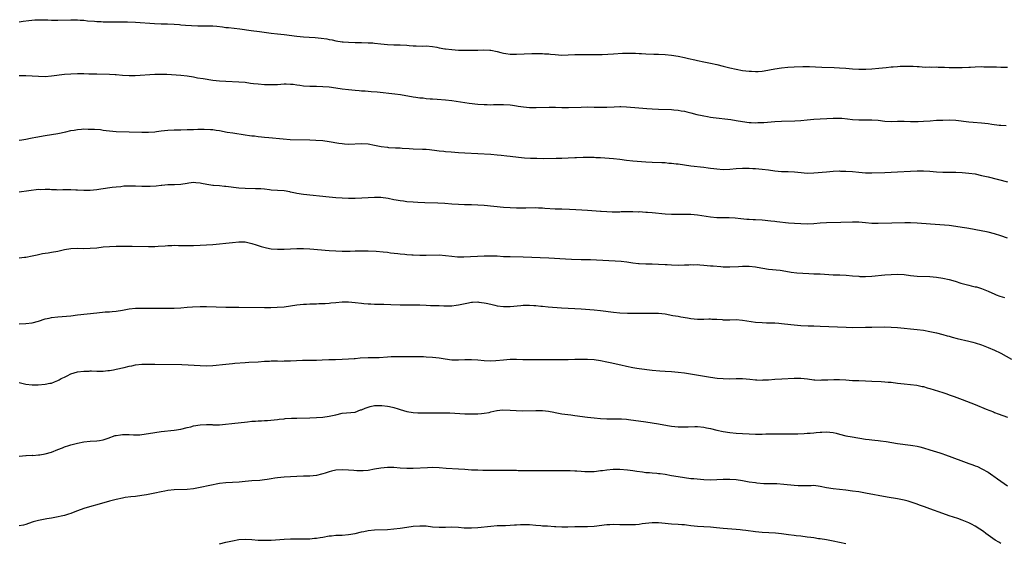
# Model space of a CAD drawing. Units: inches. Extents: x 2619000 to 2622000, y 1515000 to 1518000.
# Drawn here: x 2621541 to 2621846, y 1516764 to 1516926 of the extents above; entities that cross this region are included whole.
import ezdxf

# ---------------------------------------------------------------- set-up
doc = ezdxf.new("R2010")
doc.units = ezdxf.units.IN
doc.header["$MEASUREMENT"] = 0
doc.layers.add('LD26191515_10ft', color=112, linetype='Continuous')

msp = doc.modelspace()

# ---------------------------------------------------------------- linework, layer by layer
at = {"layer": 'LD26191515_10ft'}
for points, elevation in [([(2621541, 1516925.55), (2621542.24, 1516925.76), (2621543.99, 1516926.01), (2621545.82, 1516926.18), (2621547.8, 1516926.2), (2621549, 1516926.14), (2621549.87, 1516926.13), (2621551, 1516926.08), (2621553, 1516926.08), (2621557, 1516926.21), (2621559, 1516926.17), (2621559.91, 1516926.09), (2621561, 1516926.02), (2621562.1, 1516925.9), (2621564.29, 1516925.71), (2621565, 1516925.67), (2621566.39, 1516925.61), (2621567, 1516925.59), (2621570.4, 1516925.59), (2621572.43, 1516925.57), (2621573, 1516925.54), (2621574.48, 1516925.52), (2621577, 1516925.4), (2621582.94, 1516925.06), (2621585, 1516924.97), (2621586.91, 1516924.91), (2621589, 1516924.82), (2621590.67, 1516924.67), (2621591, 1516924.66), (2621592.51, 1516924.51), (2621594.38, 1516924.38), (2621596.3, 1516924.3), (2621598.28, 1516924.28), (2621599, 1516924.3), (2621600.26, 1516924.26), (2621601, 1516924.26), (2621602.16, 1516924.16), (2621603.98, 1516923.98), (2621605, 1516923.84), (2621605.77, 1516923.77), (2621609.35, 1516923.35), (2621612.87, 1516922.87), (2621615.44, 1516922.56), (2621619, 1516922.06), (2621621, 1516921.85), (2621623, 1516921.65), (2621627, 1516921.13), (2621629, 1516920.95), (2621630.83, 1516920.83), (2621632.68, 1516920.68), (2621634.48, 1516920.48), (2621636.23, 1516920.23), (2621637, 1516920.08), (2621637.93, 1516919.93), (2621639, 1516919.71), (2621641, 1516919.4), (2621641.36, 1516919.36), (2621643, 1516919.22), (2621645, 1516919.13), (2621647, 1516919.1), (2621649, 1516919.09), (2621650.53, 1516919), (2621651, 1516918.97), (2621653, 1516918.71), (2621655, 1516918.5), (2621657, 1516918.42), (2621659, 1516918.39), (2621661, 1516918.31), (2621661.77, 1516918.23), (2621663, 1516918.15), (2621663.93, 1516918.07), (2621665.99, 1516918.01), (2621667, 1516918.07), (2621669, 1516917.94), (2621670.28, 1516917.72), (2621671, 1516917.53), (2621672.78, 1516917.22), (2621673, 1516917.16), (2621675, 1516916.94), (2621677, 1516916.81), (2621678.75, 1516916.75), (2621679, 1516916.72), (2621680.74, 1516916.74), (2621681, 1516916.72), (2621682.79, 1516916.79), (2621683, 1516916.78), (2621684.84, 1516916.84), (2621686.77, 1516916.77), (2621687, 1516916.75), (2621689, 1516916.39), (2621690.08, 1516916.08), (2621691, 1516915.89), (2621691.72, 1516915.72), (2621693, 1516915.58), (2621693.54, 1516915.54), (2621695, 1516915.54), (2621699.69, 1516915.69), (2621701, 1516915.71), (2621703, 1516915.72), (2621703.66, 1516915.66), (2621705, 1516915.59), (2621705.52, 1516915.52), (2621707, 1516915.38), (2621709, 1516915.27), (2621711, 1516915.3), (2621713, 1516915.39), (2621715, 1516915.44), (2621719.42, 1516915.42), (2621721.47, 1516915.47), (2621725, 1516915.64), (2621727.82, 1516915.82), (2621729.88, 1516915.88), (2621731.84, 1516915.84), (2621733, 1516915.75), (2621733.72, 1516915.72), (2621735, 1516915.61), (2621737.52, 1516915.52), (2621739, 1516915.5), (2621741, 1516915.4), (2621743, 1516915.19), (2621745, 1516914.88), (2621747, 1516914.5), (2621748.22, 1516914.22), (2621750.21, 1516913.79), (2621751, 1516913.59), (2621753, 1516913.16), (2621755, 1516912.76), (2621757, 1516912.34), (2621759, 1516911.85), (2621761, 1516911.33), (2621763, 1516910.86), (2621765, 1516910.51), (2621767, 1516910.28), (2621767.76, 1516910.24), (2621769, 1516910.18), (2621769.79, 1516910.21), (2621771, 1516910.28), (2621771.64, 1516910.36), (2621773.37, 1516910.63), (2621775, 1516910.96), (2621777, 1516911.3), (2621779, 1516911.52), (2621781, 1516911.62), (2621783.69, 1516911.69), (2621785.68, 1516911.68), (2621787.6, 1516911.6), (2621789.5, 1516911.5), (2621793.39, 1516911.39), (2621795, 1516911.33), (2621797, 1516911.15), (2621799, 1516910.95), (2621801, 1516910.86), (2621803.11, 1516910.89), (2621805.01, 1516910.99), (2621807.18, 1516911.18), (2621809.41, 1516911.41), (2621811, 1516911.6), (2621811.63, 1516911.63), (2621813, 1516911.74), (2621813.78, 1516911.78), (2621815, 1516911.79), (2621815.85, 1516911.85), (2621817, 1516911.77), (2621817.82, 1516911.82), (2621819, 1516911.67), (2621819.66, 1516911.66), (2621821.54, 1516911.54), (2621823, 1516911.6), (2621823.55, 1516911.55), (2621825, 1516911.61), (2621825.55, 1516911.55), (2621827, 1516911.52), (2621827.48, 1516911.48), (2621829, 1516911.4), (2621831, 1516911.35), (2621833, 1516911.39), (2621835, 1516911.48), (2621835.53, 1516911.53), (2621837, 1516911.6), (2621839, 1516911.68), (2621839.64, 1516911.64), (2621841, 1516911.64), (2621841.6, 1516911.6), (2621843.56, 1516911.56), (2621845, 1516911.55), (2621847, 1516911.46)], 8720), ([(2621541, 1516908.94), (2621543, 1516908.87), (2621547, 1516908.67), (2621549, 1516908.63), (2621551, 1516908.77), (2621555, 1516909.33), (2621557, 1516909.46), (2621559, 1516909.51), (2621561, 1516909.5), (2621562.53, 1516909.47), (2621563, 1516909.44), (2621564.59, 1516909.41), (2621565, 1516909.39), (2621569, 1516909.38), (2621570.74, 1516909.26), (2621571, 1516909.25), (2621572.97, 1516909.03), (2621575, 1516908.87), (2621576.9, 1516908.9), (2621583, 1516909.33), (2621584.63, 1516909.37), (2621585, 1516909.38), (2621586.69, 1516909.31), (2621591, 1516909.04), (2621593, 1516908.82), (2621595, 1516908.47), (2621596.23, 1516908.24), (2621597.95, 1516907.95), (2621601, 1516907.49), (2621603, 1516907.26), (2621605, 1516907.12), (2621609.01, 1516906.99), (2621611, 1516906.82), (2621612.58, 1516906.58), (2621613.51, 1516906.49), (2621615, 1516906.29), (2621617, 1516906.15), (2621619, 1516906.12), (2621621, 1516906.18), (2621623, 1516906.3), (2621623.7, 1516906.3), (2621625, 1516906.28), (2621625.8, 1516906.2), (2621627, 1516906.03), (2621627.89, 1516905.89), (2621629, 1516905.75), (2621631, 1516905.63), (2621633, 1516905.61), (2621635, 1516905.53), (2621637, 1516905.37), (2621639, 1516905.11), (2621641, 1516904.8), (2621643, 1516904.54), (2621645, 1516904.34), (2621646.26, 1516904.26), (2621647, 1516904.19), (2621648.13, 1516904.13), (2621649.99, 1516903.99), (2621651.82, 1516903.82), (2621657.28, 1516903.28), (2621659.05, 1516903.05), (2621663, 1516902.32), (2621663.76, 1516902.24), (2621665, 1516902.05), (2621666.05, 1516901.95), (2621667, 1516901.82), (2621668.27, 1516901.73), (2621669, 1516901.65), (2621670.41, 1516901.59), (2621673, 1516901.4), (2621675, 1516901.15), (2621679, 1516900.53), (2621680.35, 1516900.35), (2621683, 1516900.06), (2621685, 1516899.89), (2621685.89, 1516899.89), (2621687, 1516899.84), (2621687.9, 1516899.9), (2621689, 1516899.9), (2621689.96, 1516899.96), (2621691, 1516899.96), (2621693, 1516899.85), (2621693.72, 1516899.72), (2621695, 1516899.55), (2621695.45, 1516899.45), (2621697.18, 1516899.18), (2621699.01, 1516899.01), (2621701.02, 1516898.98), (2621705.13, 1516899.13), (2621707.1, 1516899.1), (2621709.04, 1516899.04), (2621711.04, 1516899.04), (2621715, 1516899.15), (2621717, 1516899.19), (2621719, 1516899.16), (2621721, 1516899.09), (2621723, 1516899.1), (2621725.23, 1516899.23), (2621727, 1516899.28), (2621727.28, 1516899.28), (2621729, 1516899.2), (2621732.86, 1516898.86), (2621735.32, 1516898.68), (2621737, 1516898.59), (2621739, 1516898.5), (2621743, 1516898.37), (2621743.71, 1516898.29), (2621745, 1516898.2), (2621746.01, 1516897.99), (2621747, 1516897.86), (2621747.7, 1516897.7), (2621749, 1516897.33), (2621750.85, 1516896.85), (2621752.48, 1516896.48), (2621753, 1516896.4), (2621754.17, 1516896.17), (2621755, 1516896.06), (2621755.91, 1516895.91), (2621757.71, 1516895.71), (2621759.53, 1516895.53), (2621761.31, 1516895.31), (2621763.02, 1516895.02), (2621765, 1516894.65), (2621767, 1516894.37), (2621767.64, 1516894.36), (2621769, 1516894.29), (2621769.68, 1516894.32), (2621771.61, 1516894.39), (2621775, 1516894.65), (2621777, 1516894.75), (2621781.13, 1516894.87), (2621783, 1516894.99), (2621785, 1516895.2), (2621787, 1516895.39), (2621793, 1516895.72), (2621793.73, 1516895.73), (2621795, 1516895.73), (2621795.68, 1516895.68), (2621797.5, 1516895.5), (2621799, 1516895.3), (2621801, 1516895.16), (2621803.21, 1516895.21), (2621805, 1516895.22), (2621807, 1516895.03), (2621809, 1516894.78), (2621811, 1516894.71), (2621813, 1516894.73), (2621815, 1516894.72), (2621817, 1516894.64), (2621819, 1516894.62), (2621819.35, 1516894.65), (2621821, 1516894.74), (2621823.09, 1516894.91), (2621825, 1516895.03), (2621827, 1516895.13), (2621829, 1516895.15), (2621831, 1516895.04), (2621835, 1516894.57), (2621836.42, 1516894.42), (2621839, 1516894.23), (2621841, 1516894.04), (2621842.14, 1516893.86), (2621844.43, 1516893.57), (2621845, 1516893.52), (2621846.59, 1516893.41)], 8730), ([(2621541, 1516888.9), (2621541.85, 1516889), (2621543, 1516889.17), (2621544.51, 1516889.49), (2621545, 1516889.58), (2621546.16, 1516889.84), (2621549, 1516890.35), (2621551, 1516890.62), (2621553, 1516890.92), (2621555.47, 1516891.47), (2621557, 1516891.88), (2621558.03, 1516892.03), (2621559, 1516892.24), (2621560.27, 1516892.27), (2621561, 1516892.36), (2621562.33, 1516892.33), (2621563, 1516892.34), (2621564.3, 1516892.3), (2621566.15, 1516892.15), (2621567, 1516892.01), (2621567.92, 1516891.92), (2621569, 1516891.76), (2621571, 1516891.62), (2621575, 1516891.5), (2621579, 1516891.35), (2621581, 1516891.33), (2621583, 1516891.46), (2621583.53, 1516891.53), (2621585, 1516891.75), (2621587, 1516892.02), (2621589, 1516892.13), (2621591, 1516892.13), (2621593, 1516892.16), (2621594.21, 1516892.21), (2621595, 1516892.21), (2621596.28, 1516892.28), (2621597, 1516892.26), (2621598.31, 1516892.31), (2621600.22, 1516892.22), (2621601, 1516892.16), (2621602.01, 1516892.01), (2621603, 1516891.85), (2621605.41, 1516891.41), (2621607.13, 1516891.13), (2621611, 1516890.55), (2621612.33, 1516890.33), (2621613, 1516890.25), (2621613.82, 1516890.18), (2621615, 1516890.01), (2621616.05, 1516889.95), (2621617, 1516889.84), (2621618.26, 1516889.74), (2621622.74, 1516889.26), (2621624.89, 1516889.11), (2621630.94, 1516888.94), (2621632.87, 1516888.87), (2621635, 1516888.74), (2621637, 1516888.5), (2621639.98, 1516887.98), (2621641, 1516887.82), (2621641.76, 1516887.76), (2621643, 1516887.68), (2621647, 1516887.83), (2621649, 1516887.7), (2621651, 1516887.36), (2621653.04, 1516886.96), (2621655, 1516886.67), (2621655.36, 1516886.64), (2621657.49, 1516886.51), (2621659, 1516886.46), (2621659.59, 1516886.41), (2621661.71, 1516886.29), (2621663, 1516886.22), (2621665.86, 1516886.14), (2621667, 1516886.07), (2621668.03, 1516885.97), (2621670.3, 1516885.7), (2621671, 1516885.6), (2621672.53, 1516885.47), (2621673, 1516885.41), (2621674.71, 1516885.29), (2621677, 1516885.1), (2621679, 1516884.97), (2621683, 1516884.77), (2621687, 1516884.51), (2621689, 1516884.35), (2621690.23, 1516884.23), (2621692.03, 1516884.03), (2621693, 1516883.9), (2621695.61, 1516883.61), (2621697.46, 1516883.46), (2621699.35, 1516883.35), (2621701.27, 1516883.27), (2621703.24, 1516883.24), (2621707.28, 1516883.28), (2621709, 1516883.32), (2621711, 1516883.4), (2621713, 1516883.52), (2621713.56, 1516883.56), (2621715.64, 1516883.64), (2621717, 1516883.64), (2621719, 1516883.6), (2621719.55, 1516883.55), (2621721, 1516883.49), (2621725, 1516883.18), (2621727, 1516882.96), (2621729, 1516882.69), (2621731, 1516882.46), (2621732.34, 1516882.34), (2621735, 1516882.16), (2621737, 1516882.06), (2621739.99, 1516881.99), (2621741, 1516881.93), (2621742.19, 1516881.81), (2621743, 1516881.76), (2621744.44, 1516881.56), (2621745, 1516881.51), (2621748.96, 1516880.96), (2621753, 1516880.51), (2621754.32, 1516880.32), (2621755, 1516880.24), (2621756.07, 1516880.07), (2621757, 1516879.96), (2621759, 1516879.82), (2621761, 1516879.91), (2621763, 1516880.1), (2621765, 1516880.2), (2621767, 1516880.17), (2621768.12, 1516880.12), (2621769, 1516880.07), (2621771, 1516879.92), (2621773, 1516879.67), (2621775, 1516879.4), (2621777, 1516879.22), (2621779.15, 1516879.15), (2621781.07, 1516879.07), (2621783.13, 1516878.87), (2621785, 1516878.7), (2621787, 1516878.73), (2621791, 1516879.09), (2621793, 1516879.24), (2621795, 1516879.34), (2621795.32, 1516879.32), (2621797, 1516879.31), (2621799, 1516879.13), (2621801, 1516878.92), (2621803, 1516878.81), (2621805, 1516878.81), (2621809, 1516878.89), (2621811, 1516878.95), (2621813, 1516879.03), (2621817, 1516879.26), (2621819, 1516879.36), (2621821, 1516879.38), (2621823, 1516879.27), (2621825, 1516879.07), (2621827, 1516878.94), (2621831, 1516878.94), (2621833, 1516878.87), (2621835, 1516878.71), (2621837, 1516878.41), (2621839, 1516877.97), (2621841, 1516877.5), (2621847, 1516876.01)], 8740), ([(2621847, 1516858.51), (2621845, 1516859.24), (2621843, 1516859.86), (2621841, 1516860.39), (2621840.5, 1516860.5), (2621838.84, 1516860.84), (2621835, 1516861.51), (2621834.39, 1516861.61), (2621833, 1516861.87), (2621831, 1516862.18), (2621829, 1516862.41), (2621823.14, 1516862.86), (2621819, 1516863.14), (2621817, 1516863.23), (2621815.25, 1516863.25), (2621811.22, 1516863.22), (2621807, 1516863.04), (2621805, 1516863.1), (2621803, 1516863.3), (2621801, 1516863.47), (2621799, 1516863.49), (2621795.41, 1516863.41), (2621791, 1516863.25), (2621789, 1516863.14), (2621787, 1516863), (2621785.1, 1516862.9), (2621783, 1516862.92), (2621781.06, 1516863.06), (2621779.22, 1516863.22), (2621775.59, 1516863.59), (2621775, 1516863.64), (2621773.78, 1516863.78), (2621771, 1516864.06), (2621769, 1516864.22), (2621768.24, 1516864.24), (2621767, 1516864.33), (2621766.34, 1516864.34), (2621764.49, 1516864.49), (2621762.68, 1516864.68), (2621760.82, 1516864.82), (2621757, 1516864.83), (2621755, 1516864.99), (2621751, 1516865.67), (2621749, 1516865.86), (2621747.88, 1516865.88), (2621745, 1516865.83), (2621743, 1516865.85), (2621741, 1516865.97), (2621737, 1516866.34), (2621735.56, 1516866.44), (2621735, 1516866.5), (2621733, 1516866.63), (2621732.62, 1516866.62), (2621731, 1516866.69), (2621729.29, 1516866.71), (2621729, 1516866.68), (2621727.35, 1516866.65), (2621727, 1516866.6), (2621725, 1516866.54), (2621724.59, 1516866.59), (2621723, 1516866.65), (2621721.21, 1516866.79), (2621721, 1516866.83), (2621717, 1516867.07), (2621715.22, 1516867.22), (2621713.34, 1516867.34), (2621711.41, 1516867.41), (2621709, 1516867.46), (2621707, 1516867.54), (2621703.72, 1516867.72), (2621703, 1516867.8), (2621701.83, 1516867.83), (2621701, 1516867.87), (2621697.84, 1516867.84), (2621697, 1516867.8), (2621695.83, 1516867.83), (2621695, 1516867.83), (2621693, 1516867.92), (2621691, 1516868.07), (2621685, 1516868.62), (2621683, 1516868.77), (2621681, 1516868.85), (2621678.87, 1516868.87), (2621677, 1516868.92), (2621675, 1516869.06), (2621672.75, 1516869.25), (2621670.65, 1516869.35), (2621666.56, 1516869.44), (2621664.46, 1516869.54), (2621663, 1516869.63), (2621661, 1516869.83), (2621660.03, 1516869.97), (2621659, 1516870.09), (2621657.67, 1516870.33), (2621657, 1516870.43), (2621655.22, 1516870.78), (2621653, 1516871.08), (2621651, 1516871.11), (2621647.1, 1516870.9), (2621645, 1516870.85), (2621643, 1516870.86), (2621641, 1516870.91), (2621639.03, 1516871.03), (2621637, 1516871.21), (2621629, 1516872.1), (2621627, 1516872.38), (2621626.5, 1516872.5), (2621625, 1516872.79), (2621624.84, 1516872.84), (2621623, 1516873.17), (2621621, 1516873.33), (2621619, 1516873.44), (2621618.51, 1516873.49), (2621617, 1516873.68), (2621615.81, 1516873.81), (2621615, 1516873.85), (2621614.16, 1516873.84), (2621611, 1516873.87), (2621609, 1516874.03), (2621605, 1516874.5), (2621604.53, 1516874.53), (2621603, 1516874.7), (2621601.13, 1516874.87), (2621601, 1516874.87), (2621599.13, 1516875.13), (2621597.47, 1516875.47), (2621597, 1516875.59), (2621595.7, 1516875.7), (2621595, 1516875.77), (2621593.55, 1516875.55), (2621593, 1516875.49), (2621591, 1516875.14), (2621589.09, 1516875.09), (2621587, 1516875.08), (2621585.15, 1516874.85), (2621585, 1516874.84), (2621583.4, 1516874.6), (2621581.51, 1516874.49), (2621581, 1516874.49), (2621580.53, 1516874.53), (2621579, 1516874.57), (2621577, 1516874.67), (2621576.66, 1516874.66), (2621575, 1516874.67), (2621573.41, 1516874.59), (2621572.47, 1516874.47), (2621571, 1516874.33), (2621569.8, 1516874.2), (2621566.29, 1516873.71), (2621565, 1516873.51), (2621563, 1516873.3), (2621561, 1516873.27), (2621559, 1516873.42), (2621558.57, 1516873.43), (2621557, 1516873.53), (2621555.52, 1516873.52), (2621554.53, 1516873.47), (2621553, 1516873.43), (2621552.54, 1516873.46), (2621551, 1516873.51), (2621550.44, 1516873.56), (2621549, 1516873.62), (2621547.54, 1516873.54), (2621547, 1516873.55), (2621541, 1516872.81)], 8750), ([(2621541, 1516852.42), (2621542.65, 1516852.65), (2621543, 1516852.68), (2621545, 1516853.04), (2621546.59, 1516853.41), (2621548.26, 1516853.74), (2621549, 1516853.84), (2621549.99, 1516854.01), (2621551, 1516854.15), (2621553, 1516854.51), (2621553.4, 1516854.6), (2621555, 1516854.98), (2621557, 1516855.35), (2621559, 1516855.44), (2621561, 1516855.37), (2621563, 1516855.4), (2621565, 1516855.57), (2621567, 1516855.8), (2621569, 1516855.99), (2621571, 1516856.08), (2621573, 1516856.07), (2621576, 1516856), (2621581, 1516855.92), (2621581.96, 1516855.96), (2621583, 1516855.96), (2621584.04, 1516856.04), (2621586.17, 1516856.17), (2621587, 1516856.24), (2621588.25, 1516856.25), (2621589, 1516856.31), (2621590.27, 1516856.27), (2621591, 1516856.3), (2621592.25, 1516856.25), (2621594.24, 1516856.24), (2621595, 1516856.25), (2621597, 1516856.31), (2621599, 1516856.42), (2621601, 1516856.56), (2621603, 1516856.73), (2621605, 1516856.94), (2621607, 1516857.2), (2621609, 1516857.41), (2621610.66, 1516857.34), (2621611, 1516857.35), (2621613, 1516856.91), (2621614.42, 1516856.42), (2621615, 1516856.28), (2621615.95, 1516855.95), (2621617.54, 1516855.54), (2621619, 1516855.26), (2621621, 1516855.07), (2621623, 1516855.09), (2621627, 1516855.31), (2621629, 1516855.33), (2621631, 1516855.24), (2621637, 1516854.7), (2621639, 1516854.55), (2621641, 1516854.48), (2621643.48, 1516854.52), (2621645, 1516854.58), (2621645.45, 1516854.55), (2621647, 1516854.6), (2621647.44, 1516854.56), (2621649, 1516854.57), (2621651.5, 1516854.5), (2621653.67, 1516854.33), (2621655, 1516854.16), (2621656.01, 1516854.01), (2621658.2, 1516853.8), (2621659, 1516853.69), (2621660.43, 1516853.57), (2621661, 1516853.49), (2621662.59, 1516853.41), (2621663, 1516853.36), (2621665, 1516853.3), (2621667, 1516853.28), (2621671, 1516853.31), (2621673, 1516853.18), (2621674.91, 1516852.91), (2621676.73, 1516852.73), (2621677, 1516852.71), (2621678.71, 1516852.71), (2621685, 1516853.02), (2621687, 1516853.07), (2621689, 1516853.02), (2621691, 1516852.89), (2621693, 1516852.81), (2621697, 1516852.74), (2621705, 1516852.42), (2621710.13, 1516852.13), (2621712.04, 1516852.04), (2621715, 1516851.94), (2621717.87, 1516851.87), (2621719.79, 1516851.79), (2621721.68, 1516851.68), (2621723.58, 1516851.58), (2621725.5, 1516851.5), (2621727.39, 1516851.39), (2621729.18, 1516851.18), (2621731, 1516850.92), (2621732.71, 1516850.71), (2621733, 1516850.69), (2621735, 1516850.58), (2621737, 1516850.52), (2621739, 1516850.49), (2621741, 1516850.41), (2621741.63, 1516850.37), (2621743, 1516850.25), (2621745, 1516850.15), (2621747, 1516850.21), (2621748.3, 1516850.3), (2621749, 1516850.33), (2621749.69, 1516850.31), (2621751, 1516850.32), (2621751.74, 1516850.26), (2621753, 1516850.18), (2621755, 1516850), (2621755.9, 1516849.9), (2621758.29, 1516849.71), (2621759, 1516849.65), (2621761, 1516849.61), (2621763.72, 1516849.72), (2621765, 1516849.8), (2621766.16, 1516849.84), (2621767, 1516849.82), (2621769, 1516849.63), (2621770.67, 1516849.33), (2621771.26, 1516849.26), (2621773, 1516848.96), (2621776.58, 1516848.58), (2621778.33, 1516848.33), (2621780.04, 1516848.04), (2621781.79, 1516847.78), (2621783.63, 1516847.63), (2621785.54, 1516847.54), (2621787, 1516847.51), (2621789, 1516847.45), (2621793, 1516847.2), (2621795.14, 1516847.14), (2621797.06, 1516847.06), (2621799, 1516846.9), (2621801, 1516846.7), (2621801.31, 1516846.69), (2621803, 1516846.63), (2621805, 1516846.74), (2621809, 1516847.16), (2621811, 1516847.31), (2621813, 1516847.36), (2621815, 1516847.22), (2621817, 1516846.96), (2621819, 1516846.77), (2621823, 1516846.63), (2621825, 1516846.43), (2621827, 1516846.14), (2621829, 1516845.7), (2621830.85, 1516845.15), (2621832.59, 1516844.59), (2621835, 1516843.95), (2621835.8, 1516843.8), (2621837, 1516843.48), (2621837.4, 1516843.4), (2621839, 1516842.89), (2621841, 1516842.09), (2621843.14, 1516841.14), (2621843.5, 1516841), (2621844.6, 1516840.6), (2621846.12, 1516840.12)], 8760), ([(2621541, 1516831.98), (2621543, 1516832.13), (2621545, 1516832.34), (2621547, 1516832.84), (2621549, 1516833.48), (2621550.23, 1516833.77), (2621551, 1516833.93), (2621553, 1516834.17), (2621557, 1516834.51), (2621559, 1516834.73), (2621565, 1516835.43), (2621567.66, 1516835.66), (2621569, 1516835.74), (2621569.83, 1516835.83), (2621571, 1516835.92), (2621573, 1516836.23), (2621575, 1516836.6), (2621577, 1516836.83), (2621579, 1516836.88), (2621583, 1516836.87), (2621587, 1516836.8), (2621589, 1516836.83), (2621591, 1516836.97), (2621593, 1516837.17), (2621594.7, 1516837.3), (2621597, 1516837.39), (2621599, 1516837.38), (2621605, 1516837.18), (2621609, 1516837.11), (2621616.94, 1516837.06), (2621618.94, 1516837.06), (2621620.9, 1516837.1), (2621623, 1516837.26), (2621627, 1516837.83), (2621629, 1516838.04), (2621629.92, 1516838.08), (2621631, 1516838.16), (2621633, 1516838.2), (2621633.76, 1516838.24), (2621635, 1516838.24), (2621635.69, 1516838.31), (2621637, 1516838.39), (2621637.53, 1516838.47), (2621639, 1516838.64), (2621641, 1516838.8), (2621643, 1516838.79), (2621645, 1516838.6), (2621647, 1516838.35), (2621647.7, 1516838.3), (2621649, 1516838.17), (2621649.85, 1516838.15), (2621651, 1516838.1), (2621651.9, 1516838.1), (2621653.94, 1516838.06), (2621656.02, 1516837.98), (2621659, 1516837.85), (2621661, 1516837.82), (2621664.16, 1516837.84), (2621665, 1516837.83), (2621667, 1516837.76), (2621668.31, 1516837.69), (2621669, 1516837.68), (2621670.39, 1516837.61), (2621671, 1516837.61), (2621672.45, 1516837.55), (2621674.44, 1516837.56), (2621675, 1516837.59), (2621676.26, 1516837.74), (2621677, 1516837.85), (2621679.6, 1516838.4), (2621681, 1516838.65), (2621681.32, 1516838.68), (2621683, 1516838.75), (2621683.27, 1516838.73), (2621685, 1516838.51), (2621685.62, 1516838.38), (2621687, 1516838.04), (2621688.23, 1516837.77), (2621689, 1516837.58), (2621691, 1516837.31), (2621693, 1516837.33), (2621696.31, 1516837.69), (2621697, 1516837.74), (2621698.23, 1516837.77), (2621699, 1516837.76), (2621700.34, 1516837.66), (2621701, 1516837.62), (2621702.56, 1516837.44), (2621703, 1516837.41), (2621704.75, 1516837.25), (2621708.94, 1516836.94), (2621713, 1516836.73), (2621715, 1516836.61), (2621719, 1516836.31), (2621721, 1516836.1), (2621725, 1516835.61), (2621727, 1516835.43), (2621729.32, 1516835.32), (2621731.27, 1516835.27), (2621733.24, 1516835.24), (2621735, 1516835.24), (2621737, 1516835.27), (2621739, 1516835.25), (2621741.04, 1516835.04), (2621743.42, 1516834.58), (2621745, 1516834.32), (2621745.84, 1516834.16), (2621747.88, 1516833.88), (2621749, 1516833.63), (2621751, 1516833.41), (2621753, 1516833.44), (2621754.5, 1516833.5), (2621755, 1516833.49), (2621755.44, 1516833.44), (2621757, 1516833.4), (2621758.7, 1516833.3), (2621759, 1516833.27), (2621761, 1516833.25), (2621763, 1516833.29), (2621765, 1516833.16), (2621769, 1516832.5), (2621771, 1516832.36), (2621772.34, 1516832.34), (2621775, 1516832.28), (2621776.2, 1516832.2), (2621777, 1516832.13), (2621778.01, 1516832.01), (2621781, 1516831.62), (2621783, 1516831.43), (2621785.34, 1516831.34), (2621787, 1516831.32), (2621789, 1516831.27), (2621797.09, 1516830.91), (2621799.11, 1516830.89), (2621803.03, 1516830.97), (2621805, 1516830.97), (2621809, 1516831.01), (2621811, 1516830.97), (2621813, 1516830.83), (2621819, 1516830.23), (2621821, 1516829.98), (2621823, 1516829.64), (2621825, 1516829.21), (2621827, 1516828.68), (2621828.3, 1516828.3), (2621829, 1516828.12), (2621829.87, 1516827.87), (2621831.47, 1516827.47), (2621835, 1516826.66), (2621836.32, 1516826.32), (2621837, 1516826.11), (2621839, 1516825.43), (2621841, 1516824.69), (2621843, 1516823.87), (2621844.79, 1516823), (2621845, 1516822.89), (2621848.22, 1516821)], 8770), ([(2621541, 1516813.76), (2621543, 1516813.3), (2621545, 1516813.09), (2621546.9, 1516813.1), (2621549, 1516813.24), (2621550.45, 1516813.55), (2621551, 1516813.62), (2621551.97, 1516814.03), (2621553, 1516814.4), (2621553.37, 1516814.63), (2621554.04, 1516815), (2621555, 1516815.48), (2621555.88, 1516815.88), (2621557, 1516816.46), (2621559, 1516817.09), (2621561, 1516817.36), (2621562.65, 1516817.35), (2621563, 1516817.37), (2621563.37, 1516817.37), (2621565, 1516817.29), (2621567, 1516817.32), (2621568.49, 1516817.51), (2621569, 1516817.53), (2621570.22, 1516817.78), (2621571, 1516817.9), (2621573.52, 1516818.48), (2621575, 1516818.85), (2621575.86, 1516819), (2621577, 1516819.24), (2621579, 1516819.45), (2621581, 1516819.5), (2621583, 1516819.49), (2621591.4, 1516819.39), (2621593.32, 1516819.32), (2621597.08, 1516819.08), (2621599.01, 1516819.01), (2621601, 1516819.08), (2621605, 1516819.52), (2621607, 1516819.68), (2621607.77, 1516819.77), (2621611, 1516820.05), (2621612.08, 1516820.08), (2621615, 1516820.22), (2621617, 1516820.37), (2621618.45, 1516820.45), (2621619, 1516820.5), (2621620.48, 1516820.48), (2621621, 1516820.52), (2621622.45, 1516820.46), (2621623, 1516820.48), (2621624.48, 1516820.48), (2621625, 1516820.49), (2621628.7, 1516820.7), (2621630.74, 1516820.74), (2621633, 1516820.73), (2621634.79, 1516820.79), (2621636.89, 1516820.89), (2621638.97, 1516820.97), (2621640.97, 1516821.03), (2621643, 1516821.11), (2621644.74, 1516821.26), (2621645, 1516821.27), (2621646.58, 1516821.42), (2621649, 1516821.52), (2621650.47, 1516821.53), (2621652.41, 1516821.59), (2621655, 1516821.77), (2621656.18, 1516821.82), (2621657, 1516821.88), (2621658.12, 1516821.88), (2621659, 1516821.91), (2621663, 1516821.84), (2621664.16, 1516821.84), (2621665, 1516821.82), (2621666.19, 1516821.81), (2621667, 1516821.78), (2621669, 1516821.67), (2621671, 1516821.42), (2621672.91, 1516821.09), (2621675, 1516820.82), (2621677, 1516820.8), (2621679, 1516820.92), (2621681, 1516820.96), (2621683, 1516820.84), (2621685, 1516820.66), (2621687, 1516820.55), (2621688.61, 1516820.61), (2621691, 1516820.85), (2621693, 1516821.02), (2621695, 1516821.03), (2621696.96, 1516820.96), (2621698.92, 1516820.92), (2621702.9, 1516820.9), (2621709, 1516820.9), (2621711, 1516820.94), (2621713, 1516821.01), (2621715, 1516821.06), (2621717, 1516821.04), (2621719, 1516820.9), (2621721, 1516820.63), (2621723, 1516820.22), (2621724, 1516820), (2621727.26, 1516819.26), (2621729, 1516818.84), (2621731, 1516818.44), (2621732.27, 1516818.27), (2621733, 1516818.15), (2621737, 1516817.67), (2621739.41, 1516817.41), (2621741, 1516817.3), (2621743, 1516817.2), (2621745, 1516817.05), (2621747, 1516816.8), (2621755, 1516815.44), (2621757.14, 1516815.14), (2621759, 1516815), (2621761.02, 1516814.98), (2621763.03, 1516815.03), (2621765, 1516815), (2621767.19, 1516814.81), (2621769, 1516814.62), (2621769.38, 1516814.62), (2621771, 1516814.57), (2621771.4, 1516814.6), (2621773, 1516814.66), (2621775, 1516814.79), (2621777.11, 1516814.89), (2621781, 1516815.12), (2621783, 1516815.12), (2621785.08, 1516814.92), (2621787, 1516814.66), (2621787.33, 1516814.67), (2621789, 1516814.55), (2621789.41, 1516814.59), (2621791, 1516814.61), (2621791.35, 1516814.65), (2621793.25, 1516814.75), (2621795, 1516814.78), (2621797, 1516814.65), (2621799, 1516814.47), (2621801, 1516814.38), (2621803, 1516814.35), (2621805, 1516814.26), (2621807.93, 1516814.07), (2621809, 1516814.02), (2621810.08, 1516813.92), (2621811, 1516813.87), (2621813, 1516813.64), (2621815, 1516813.37), (2621818.94, 1516812.94), (2621820.61, 1516812.61), (2621821, 1516812.52), (2621822.18, 1516812.18), (2621823, 1516811.94), (2621827, 1516810.68), (2621828.25, 1516810.25), (2621829, 1516810.02), (2621830.51, 1516809.49), (2621833, 1516808.55), (2621836.96, 1516807), (2621840.43, 1516805.57), (2621842.69, 1516804.69), (2621843, 1516804.55), (2621844.13, 1516804.13), (2621845.54, 1516803.54), (2621847, 1516803.05)], 8780), ([(2621541, 1516791.01), (2621543, 1516791.18), (2621543.16, 1516791.16), (2621545, 1516791.25), (2621545.24, 1516791.24), (2621547, 1516791.39), (2621547.43, 1516791.43), (2621549, 1516791.68), (2621551, 1516792.25), (2621553, 1516793.05), (2621554.42, 1516793.58), (2621555, 1516793.87), (2621556.32, 1516794.32), (2621557, 1516794.52), (2621559, 1516795.03), (2621561, 1516795.44), (2621563, 1516795.68), (2621565, 1516795.75), (2621565.87, 1516795.87), (2621567, 1516796.05), (2621568.58, 1516796.58), (2621570.66, 1516797.34), (2621571, 1516797.41), (2621572.36, 1516797.64), (2621573, 1516797.71), (2621574.31, 1516797.69), (2621575, 1516797.7), (2621576.4, 1516797.6), (2621578.37, 1516797.63), (2621579, 1516797.69), (2621581, 1516797.96), (2621583, 1516798.31), (2621585, 1516798.61), (2621589, 1516799.04), (2621591, 1516799.36), (2621593, 1516799.82), (2621594.09, 1516800.09), (2621595, 1516800.33), (2621597, 1516800.71), (2621599, 1516800.82), (2621600.76, 1516800.76), (2621601, 1516800.73), (2621603, 1516800.72), (2621604.91, 1516800.91), (2621606.85, 1516801.15), (2621611.67, 1516801.67), (2621613, 1516801.78), (2621614.17, 1516801.83), (2621615, 1516801.91), (2621616.07, 1516801.93), (2621617, 1516802.02), (2621617.93, 1516802.07), (2621621, 1516802.39), (2621621.54, 1516802.46), (2621623, 1516802.57), (2621623.38, 1516802.62), (2621625.29, 1516802.71), (2621627, 1516802.77), (2621631, 1516802.86), (2621633, 1516802.95), (2621635, 1516803.1), (2621637, 1516803.37), (2621637.49, 1516803.49), (2621639, 1516803.81), (2621641, 1516804.27), (2621642.37, 1516804.37), (2621645, 1516804.66), (2621646.7, 1516805.3), (2621647, 1516805.36), (2621648.12, 1516805.88), (2621649, 1516806.15), (2621649.67, 1516806.33), (2621651, 1516806.63), (2621651.37, 1516806.63), (2621653, 1516806.73), (2621653.33, 1516806.67), (2621655, 1516806.52), (2621655.67, 1516806.33), (2621657, 1516806.08), (2621658.38, 1516805.62), (2621659, 1516805.46), (2621661, 1516804.83), (2621663, 1516804.46), (2621664.38, 1516804.38), (2621666.37, 1516804.37), (2621667, 1516804.4), (2621668.38, 1516804.38), (2621669, 1516804.4), (2621671, 1516804.38), (2621672.39, 1516804.39), (2621674.36, 1516804.36), (2621679, 1516804.14), (2621680.14, 1516804.14), (2621681, 1516804.11), (2621682.14, 1516804.14), (2621683, 1516804.11), (2621684.19, 1516804.19), (2621685, 1516804.26), (2621686.54, 1516804.54), (2621687, 1516804.7), (2621688.87, 1516805.13), (2621689, 1516805.13), (2621690.68, 1516805.32), (2621693, 1516805.25), (2621694.91, 1516805.09), (2621696.99, 1516805.01), (2621701, 1516805.13), (2621703, 1516805.09), (2621704.89, 1516804.89), (2621706.58, 1516804.58), (2621707, 1516804.49), (2621709, 1516804.13), (2621711.77, 1516803.77), (2621713, 1516803.63), (2621717, 1516803.06), (2621719, 1516802.84), (2621721, 1516802.68), (2621723, 1516802.6), (2621725.43, 1516802.57), (2621727.47, 1516802.53), (2621729, 1516802.42), (2621729.65, 1516802.35), (2621735, 1516801.6), (2621737, 1516801.29), (2621739, 1516800.97), (2621740.64, 1516800.64), (2621742.34, 1516800.34), (2621743, 1516800.24), (2621745, 1516800.05), (2621746.07, 1516800.07), (2621747, 1516800.04), (2621748.12, 1516800.12), (2621750.17, 1516800.17), (2621751, 1516800.17), (2621753, 1516799.97), (2621753.79, 1516799.79), (2621755, 1516799.54), (2621757, 1516799.02), (2621759, 1516798.58), (2621761, 1516798.3), (2621763, 1516798.13), (2621765, 1516798), (2621767, 1516797.88), (2621769, 1516797.83), (2621771, 1516797.83), (2621772.14, 1516797.86), (2621775, 1516797.9), (2621778.14, 1516797.86), (2621780.12, 1516797.88), (2621782.08, 1516797.92), (2621784.01, 1516797.99), (2621785, 1516798.06), (2621785.9, 1516798.1), (2621787, 1516798.24), (2621787.73, 1516798.27), (2621789, 1516798.45), (2621789.56, 1516798.44), (2621791, 1516798.52), (2621793, 1516798.27), (2621793.93, 1516798.07), (2621795, 1516797.79), (2621797, 1516797.32), (2621798.95, 1516796.95), (2621803, 1516796.29), (2621804.16, 1516796.16), (2621805, 1516796.02), (2621805.95, 1516795.95), (2621807, 1516795.8), (2621807.73, 1516795.73), (2621809.49, 1516795.49), (2621813, 1516794.91), (2621817, 1516794.43), (2621817.68, 1516794.32), (2621819, 1516794.07), (2621819.83, 1516793.83), (2621821, 1516793.55), (2621823, 1516792.98), (2621826.06, 1516792.06), (2621827, 1516791.72), (2621827.54, 1516791.54), (2621828.93, 1516791), (2621834.26, 1516789), (2621835, 1516788.73), (2621836.3, 1516788.3), (2621837, 1516788.01), (2621837.74, 1516787.74), (2621839.09, 1516787.09), (2621841, 1516786), (2621842.43, 1516785), (2621842.78, 1516784.78), (2621843.96, 1516783.96), (2621847, 1516781.75)], 8790), ([(2621845, 1516763.96), (2621844.32, 1516764.32), (2621843.17, 1516765), (2621841, 1516766.51), (2621840.33, 1516767), (2621839.6, 1516767.6), (2621838.41, 1516768.41), (2621837, 1516769.29), (2621835.88, 1516769.88), (2621835, 1516770.31), (2621833, 1516771.14), (2621831.62, 1516771.62), (2621829, 1516772.48), (2621827, 1516773.17), (2621823, 1516774.67), (2621821.27, 1516775.27), (2621821, 1516775.38), (2621819.79, 1516775.79), (2621819, 1516776.08), (2621816.84, 1516776.84), (2621816.3, 1516777), (2621815, 1516777.36), (2621813, 1516777.75), (2621809.76, 1516778.24), (2621803, 1516779.55), (2621801, 1516779.9), (2621799, 1516780.19), (2621797, 1516780.44), (2621793, 1516780.9), (2621791, 1516781.21), (2621789, 1516781.61), (2621787, 1516781.86), (2621786.19, 1516781.81), (2621785, 1516781.84), (2621784.23, 1516781.77), (2621782.2, 1516781.8), (2621781, 1516781.9), (2621777.77, 1516782.23), (2621775.64, 1516782.36), (2621771.55, 1516782.45), (2621769.38, 1516782.62), (2621769, 1516782.67), (2621767, 1516782.95), (2621765, 1516783.29), (2621763, 1516783.6), (2621761, 1516783.78), (2621759, 1516783.76), (2621757, 1516783.62), (2621755, 1516783.57), (2621753, 1516783.68), (2621749.93, 1516783.93), (2621749, 1516784.01), (2621747, 1516784.23), (2621745, 1516784.56), (2621743, 1516784.94), (2621741, 1516785.28), (2621739.46, 1516785.46), (2621739, 1516785.53), (2621738.4, 1516785.6), (2621737, 1516785.7), (2621736.21, 1516785.79), (2621735, 1516785.87), (2621733.97, 1516786.03), (2621732.21, 1516786.21), (2621731, 1516786.43), (2621729.34, 1516786.66), (2621727, 1516786.86), (2621725.15, 1516786.85), (2621724.86, 1516786.86), (2621723, 1516786.68), (2621721.56, 1516786.44), (2621721, 1516786.4), (2621719.76, 1516786.24), (2621719, 1516786.17), (2621717.85, 1516786.15), (2621717, 1516786.1), (2621716.1, 1516786.1), (2621715, 1516786.18), (2621713.69, 1516786.31), (2621713, 1516786.33), (2621711.57, 1516786.43), (2621711, 1516786.44), (2621709.55, 1516786.45), (2621707, 1516786.39), (2621705.61, 1516786.39), (2621703.58, 1516786.42), (2621703, 1516786.44), (2621701.58, 1516786.42), (2621700.44, 1516786.44), (2621699, 1516786.43), (2621695.53, 1516786.47), (2621695, 1516786.49), (2621693.51, 1516786.49), (2621692.53, 1516786.53), (2621685.41, 1516786.59), (2621684.57, 1516786.57), (2621683, 1516786.6), (2621681, 1516786.67), (2621679, 1516786.8), (2621677.04, 1516786.96), (2621673.18, 1516787.18), (2621671, 1516787.34), (2621669, 1516787.42), (2621667.39, 1516787.39), (2621663, 1516787.15), (2621661, 1516787.13), (2621659, 1516787.27), (2621657, 1516787.48), (2621655, 1516787.51), (2621653, 1516787.28), (2621651, 1516786.91), (2621649, 1516786.57), (2621647.55, 1516786.45), (2621647, 1516786.45), (2621645.52, 1516786.48), (2621644.59, 1516786.59), (2621643, 1516786.69), (2621641, 1516786.76), (2621639, 1516786.6), (2621637.69, 1516786.31), (2621637, 1516786.14), (2621635.73, 1516785.73), (2621635, 1516785.52), (2621634.57, 1516785.43), (2621633, 1516785.02), (2621631, 1516784.81), (2621629, 1516784.76), (2621627, 1516784.69), (2621623, 1516784.49), (2621621, 1516784.32), (2621620.15, 1516784.15), (2621619, 1516784), (2621617.75, 1516783.75), (2621617, 1516783.65), (2621615.48, 1516783.48), (2621613, 1516783.3), (2621611, 1516783.09), (2621609.1, 1516782.9), (2621607, 1516782.84), (2621605, 1516782.76), (2621603, 1516782.49), (2621597, 1516781.25), (2621595, 1516780.88), (2621593, 1516780.66), (2621589, 1516780.57), (2621587, 1516780.32), (2621586.12, 1516780.12), (2621585, 1516779.9), (2621583, 1516779.47), (2621580.39, 1516779), (2621579, 1516778.78), (2621577, 1516778.53), (2621575.6, 1516778.4), (2621573.83, 1516778.17), (2621573, 1516778.02), (2621571, 1516777.55), (2621568.93, 1516777), (2621565, 1516775.87), (2621563.45, 1516775.45), (2621561, 1516774.76), (2621559, 1516774.06), (2621558.26, 1516773.74), (2621557, 1516773.25), (2621556.28, 1516773), (2621555, 1516772.62), (2621551.98, 1516771.98), (2621551, 1516771.82), (2621549.52, 1516771.52), (2621549, 1516771.43), (2621547, 1516771.03), (2621545.37, 1516770.63), (2621545, 1516770.49), (2621543, 1516769.83), (2621542.36, 1516769.64), (2621541, 1516769.37)], 8800), ([(2621603, 1516763.87), (2621605, 1516764.3), (2621607, 1516764.8), (2621609, 1516765.14), (2621611, 1516765.24), (2621613, 1516765.13), (2621615, 1516764.96), (2621616.91, 1516764.91), (2621618.99, 1516764.99), (2621623, 1516765.24), (2621625, 1516765.34), (2621627, 1516765.36), (2621628.67, 1516765.33), (2621630.62, 1516765.38), (2621631, 1516765.41), (2621632.43, 1516765.57), (2621633, 1516765.61), (2621634.17, 1516765.83), (2621635, 1516765.92), (2621637, 1516766.27), (2621637.67, 1516766.33), (2621639, 1516766.5), (2621639.5, 1516766.5), (2621641, 1516766.55), (2621643, 1516766.67), (2621645, 1516767.02), (2621647, 1516767.54), (2621647.67, 1516767.67), (2621649, 1516767.96), (2621651, 1516768.17), (2621655, 1516768.29), (2621657, 1516768.44), (2621659, 1516768.68), (2621661, 1516769.01), (2621663, 1516769.31), (2621665, 1516769.44), (2621667, 1516769.36), (2621669, 1516769.12), (2621671, 1516768.94), (2621673, 1516769), (2621675, 1516769.09), (2621677, 1516768.99), (2621678.81, 1516768.81), (2621680.76, 1516768.76), (2621681, 1516768.76), (2621683, 1516768.9), (2621687, 1516769.33), (2621689, 1516769.47), (2621691.53, 1516769.53), (2621693, 1516769.58), (2621694.32, 1516769.68), (2621695, 1516769.7), (2621696.21, 1516769.79), (2621697, 1516769.8), (2621699, 1516769.76), (2621701, 1516769.58), (2621702.51, 1516769.49), (2621703, 1516769.44), (2621704.63, 1516769.37), (2621706.79, 1516769.21), (2621707.21, 1516769.21), (2621709, 1516769.09), (2621710.89, 1516769.11), (2621713, 1516769.2), (2621714.79, 1516769.21), (2621717, 1516769.17), (2621719, 1516769.25), (2621723, 1516769.79), (2621723.84, 1516769.84), (2621725, 1516769.9), (2621727, 1516769.85), (2621729, 1516769.77), (2621730.19, 1516769.81), (2621731, 1516769.79), (2621731.84, 1516769.84), (2621733, 1516769.96), (2621733.91, 1516770.09), (2621737, 1516770.44), (2621739, 1516770.41), (2621741, 1516770.19), (2621741.9, 1516770.1), (2621743, 1516770.01), (2621745, 1516769.92), (2621746.16, 1516769.84), (2621747, 1516769.76), (2621747.66, 1516769.66), (2621749, 1516769.52), (2621751, 1516769.34), (2621753, 1516769.23), (2621755, 1516769.07), (2621756.87, 1516768.87), (2621759, 1516768.67), (2621763, 1516768.4), (2621764.26, 1516768.26), (2621765, 1516768.19), (2621766.04, 1516768.04), (2621769, 1516767.66), (2621771, 1516767.48), (2621775.19, 1516767.19), (2621777.03, 1516767.03), (2621779.25, 1516766.75), (2621781, 1516766.49), (2621781.56, 1516766.44), (2621783, 1516766.26), (2621785, 1516766.03), (2621786.14, 1516765.86), (2621787, 1516765.76), (2621788.49, 1516765.51), (2621789, 1516765.45), (2621791, 1516765.12), (2621793, 1516764.77), (2621795, 1516764.37), (2621797, 1516763.92)], 8810)]:
    msp.add_lwpolyline(points, dxfattribs=dict(at, elevation=elevation))

doc.saveas('drawing.dxf')
